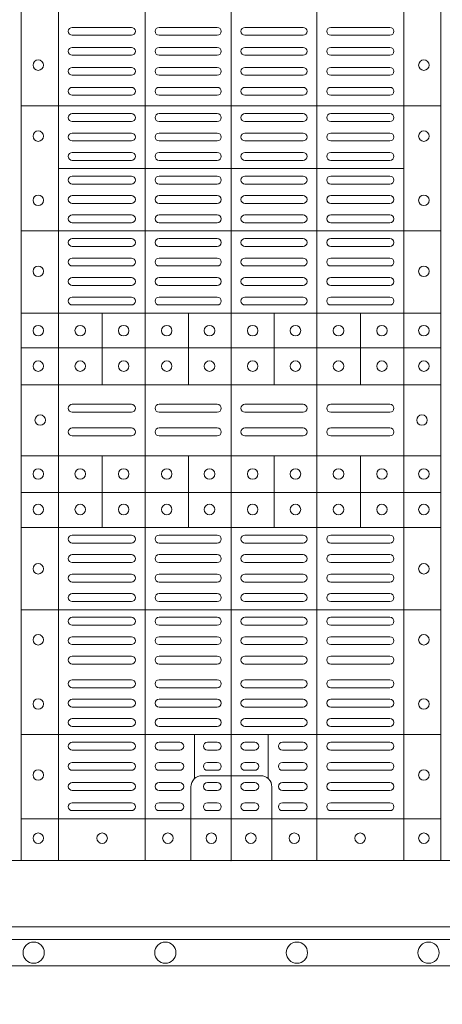
# Model space of a CAD drawing. Units: millimetres. Extents: x 0 to 21000, y 0 to 14850.
# Drawn here: x 7616 to 7777, y 10077 to 10451 of the extents above; entities that cross this region are included whole.
import ezdxf

# ---------------------------------------------------------------- set-up
doc = ezdxf.new("R2010")
doc.units = ezdxf.units.MM
doc.header["$LTSCALE"] = 333.33333
for name, color, linetype, lineweight in [('FRW-Bem_CZ', 5, 'Continuous', 15), ('FRW-Rifi ST-B', 7, 'Continuous', 15), ('FRW-Vlies', 8, 'Continuous', 15)]:
    doc.layers.add(name, color=color, linetype=linetype, lineweight=lineweight)
doc.styles.get("Standard").update_dxf_attribs({"font": 'SIMPLEX.shx'})
doc.dimstyles.new('M20_DE', dxfattribs={"dimscale": 20, "dimtxt": 0.0025, "dimasz": 0.0025, "dimexe": 0.002, "dimexo": 0.002, "dimgap": 0.001, "dimtad": 1, "dimzin": 1, "dimtxsty": 'Standard', "dimblk": 'ARCHTICK', "dimcen": 0.0025, "dimdle": 0.0012, "dimclrd": 256, "dimclre": 256, "dimclrt": 256, "dimadec": 1, "dimazin": 0, "dimtfac": 1, "dimtmove": 2, "dimatfit": 3, "dimfxl": 1, "dimarcsym": 0})

# ---------------------------------------------------------------- blocks, each defined once
blk = doc.blocks.new('ST-Block_(DS)')
at = {"color": 0, "linetype": 'Continuous', "lineweight": 5}
for p, q in [((0.3203, 0.8), (0.3203, 0)), ((0.3344, 0.8), (0.3344, 0)), ((0.3674, 0.8), (0.3674, 0)), ((0.4, 0.8), (0.4, 0)), ((0.4326, 0.8), (0.4326, 0)), ((0.4656, 0.8), (0.4656, 0)), ((0.4797, 0.8), (0.4797, 0)), ((0.4797, 0.28691), (0.3205, 0.28691)), ((0.4657, 0.26315), (0.3345, 0.26315)), ((0.4797, 0.23941), (0.3205, 0.23941)), ((0.4797, 0.20815), (0.3205, 0.20815)), ((0.351, 0.1809), (0.351, 0.20815)), ((0.3838, 0.1809), (0.3838, 0.20815)), ((0.4164, 0.1809), (0.4164, 0.20815)), ((0.4492, 0.1809), (0.4492, 0.20815)), ((0.4797, 0.1949), (0.3205, 0.1949)), ((0.4797, 0.1809), (0.3205, 0.1809)), ((0.4797, 0.1539), (0.3205, 0.1539)), ((0.351, 0.12665), (0.351, 0.1539)), ((0.3838, 0.12665), (0.3838, 0.1539)), ((0.4164, 0.12665), (0.4164, 0.1539)), ((0.4492, 0.12665), (0.4492, 0.1539)), ((0.4797, 0.1399), (0.3205, 0.1399)), ((0.4797, 0.12665), (0.3205, 0.12665)), ((0.4797, 0.09541), (0.3205, 0.09541)), ((0.4797, 0.04791), (0.3205, 0.04791)), ((0.3861, 0.03117), (0.3861, 0.04791)), ((0.4141, 0.03117), (0.4141, 0.04791)), ((0.4797, 0.0159), (0.3205, 0.0159))]:
    blk.add_line(p, q, dxfattribs=at)
at = {"color": 0, "linetype": 'Continuous', "lineweight": 0}
for p, q in [((0.33965, 0.3168), (0.36215, 0.3168)), ((0.39475, 0.3168), (0.37265, 0.3168)), ((0.40525, 0.3168), (0.42735, 0.3168)), ((0.46035, 0.3168), (0.43785, 0.3168)), ((0.33965, 0.3138), (0.36215, 0.3138)), ((0.39475, 0.3138), (0.37265, 0.3138)), ((0.40525, 0.3138), (0.42735, 0.3138)), ((0.46035, 0.3138), (0.43785, 0.3138)), ((0.33965, 0.3092), (0.36215, 0.3092)), ((0.37265, 0.3092), (0.39475, 0.3092)), ((0.42735, 0.3092), (0.40525, 0.3092)), ((0.46035, 0.3092), (0.43785, 0.3092)), ((0.33965, 0.3062), (0.36215, 0.3062)), ((0.37265, 0.3062), (0.39475, 0.3062)), ((0.42735, 0.3062), (0.40525, 0.3062)), ((0.46035, 0.3062), (0.43785, 0.3062)), ((0.36215, 0.3016), (0.33965, 0.3016)), ((0.39475, 0.3016), (0.37265, 0.3016)), ((0.40525, 0.3016), (0.42735, 0.3016)), ((0.43785, 0.3016), (0.46035, 0.3016)), ((0.36215, 0.2986), (0.33965, 0.2986)), ((0.39475, 0.2986), (0.37265, 0.2986)), ((0.40525, 0.2986), (0.42735, 0.2986)), ((0.43785, 0.2986), (0.46035, 0.2986)), ((0.36215, 0.294), (0.33965, 0.294)), ((0.37265, 0.294), (0.39475, 0.294)), ((0.42735, 0.294), (0.40525, 0.294)), ((0.43785, 0.294), (0.46035, 0.294)), ((0.36215, 0.291), (0.33965, 0.291)), ((0.37265, 0.291), (0.39475, 0.291)), ((0.42735, 0.291), (0.40525, 0.291)), ((0.43785, 0.291), (0.46035, 0.291)), ((0.36215, 0.284), (0.33965, 0.284)), ((0.36215, 0.281), (0.33965, 0.281)), ((0.37265, 0.284), (0.39475, 0.284)), ((0.37265, 0.281), (0.39475, 0.281)), ((0.42735, 0.284), (0.40525, 0.284)), ((0.42735, 0.281), (0.40525, 0.281)), ((0.43785, 0.284), (0.46035, 0.284)), ((0.43785, 0.281), (0.46035, 0.281)), ((0.33965, 0.27662), (0.36215, 0.27662)), ((0.33965, 0.27362), (0.36215, 0.27362)), ((0.39475, 0.27662), (0.37265, 0.27662)), ((0.39475, 0.27362), (0.37265, 0.27362)), ((0.40525, 0.27662), (0.42735, 0.27662)), ((0.40525, 0.27362), (0.42735, 0.27362)), ((0.46035, 0.27662), (0.43785, 0.27662)), ((0.46035, 0.27362), (0.43785, 0.27362)), ((0.33965, 0.26925), (0.36215, 0.26925)), ((0.33965, 0.26625), (0.36215, 0.26625)), ((0.39475, 0.26925), (0.37265, 0.26925)), ((0.39475, 0.26625), (0.37265, 0.26625)), ((0.40525, 0.26925), (0.42735, 0.26925)), ((0.40525, 0.26625), (0.42735, 0.26625)), ((0.46035, 0.26925), (0.43785, 0.26925)), ((0.46035, 0.26625), (0.43785, 0.26625)), ((0.33965, 0.26025), (0.36215, 0.26025)), ((0.39475, 0.26025), (0.37265, 0.26025)), ((0.40525, 0.26025), (0.42735, 0.26025)), ((0.46035, 0.26025), (0.43785, 0.26025)), ((0.33965, 0.25725), (0.36215, 0.25725)), ((0.39475, 0.25725), (0.37265, 0.25725)), ((0.40525, 0.25725), (0.42735, 0.25725)), ((0.46035, 0.25725), (0.43785, 0.25725)), ((0.33965, 0.25287), (0.36215, 0.25287)), ((0.39475, 0.25287), (0.37265, 0.25287)), ((0.40525, 0.25287), (0.42735, 0.25287)), ((0.46035, 0.25287), (0.43785, 0.25287)), ((0.33965, 0.24987), (0.36215, 0.24987)), ((0.39475, 0.24987), (0.37265, 0.24987)), ((0.40525, 0.24987), (0.42735, 0.24987)), ((0.46035, 0.24987), (0.43785, 0.24987)), ((0.36215, 0.2455), (0.33965, 0.2455)), ((0.37265, 0.2455), (0.39475, 0.2455)), ((0.42735, 0.2455), (0.40525, 0.2455)), ((0.43785, 0.2455), (0.46035, 0.2455)), ((0.36215, 0.2425), (0.33965, 0.2425)), ((0.37265, 0.2425), (0.39475, 0.2425)), ((0.42735, 0.2425), (0.40525, 0.2425)), ((0.43785, 0.2425), (0.46035, 0.2425)), ((0.36215, 0.2365), (0.33965, 0.2365)), ((0.39475, 0.2365), (0.37265, 0.2365)), ((0.40525, 0.2365), (0.42735, 0.2365)), ((0.43785, 0.2365), (0.46035, 0.2365)), ((0.36215, 0.2335), (0.33965, 0.2335)), ((0.39475, 0.2335), (0.37265, 0.2335)), ((0.40525, 0.2335), (0.42735, 0.2335)), ((0.43785, 0.2335), (0.46035, 0.2335)), ((0.36215, 0.22908), (0.33965, 0.22908)), ((0.37265, 0.22908), (0.39475, 0.22908)), ((0.42735, 0.22908), (0.40525, 0.22908)), ((0.43785, 0.22908), (0.46035, 0.22908)), ((0.36215, 0.22608), (0.33965, 0.22608)), ((0.37265, 0.22608), (0.39475, 0.22608)), ((0.42735, 0.22608), (0.40525, 0.22608)), ((0.43785, 0.22608), (0.46035, 0.22608)), ((0.33965, 0.22167), (0.36215, 0.22167)), ((0.37265, 0.22167), (0.39475, 0.22167)), ((0.42735, 0.22167), (0.40525, 0.22167)), ((0.46035, 0.22167), (0.43785, 0.22167)), ((0.33965, 0.21867), (0.36215, 0.21867)), ((0.37265, 0.21867), (0.39475, 0.21867)), ((0.42735, 0.21867), (0.40525, 0.21867)), ((0.46035, 0.21867), (0.43785, 0.21867)), ((0.33965, 0.21425), (0.36215, 0.21425)), ((0.37265, 0.21425), (0.39475, 0.21425)), ((0.42735, 0.21425), (0.40525, 0.21425)), ((0.46035, 0.21425), (0.43785, 0.21425)), ((0.33965, 0.21125), (0.36215, 0.21125)), ((0.37265, 0.21125), (0.39475, 0.21125)), ((0.42735, 0.21125), (0.40525, 0.21125)), ((0.46035, 0.21125), (0.43785, 0.21125)), ((0.33965, 0.1735), (0.36215, 0.1735)), ((0.37265, 0.1735), (0.39475, 0.1735)), ((0.42735, 0.1735), (0.40525, 0.1735)), ((0.46035, 0.1735), (0.43785, 0.1735)), ((0.33965, 0.1705), (0.36215, 0.1705)), ((0.37265, 0.1705), (0.39475, 0.1705)), ((0.42735, 0.1705), (0.40525, 0.1705)), ((0.46035, 0.1705), (0.43785, 0.1705)), ((0.33965, 0.1645), (0.36215, 0.1645)), ((0.33965, 0.1615), (0.36215, 0.1615)), ((0.37265, 0.1645), (0.39475, 0.1645)), ((0.37265, 0.1615), (0.39475, 0.1615)), ((0.42735, 0.1645), (0.40525, 0.1645)), ((0.42735, 0.1615), (0.40525, 0.1615)), ((0.46035, 0.1645), (0.43785, 0.1645)), ((0.46035, 0.1615), (0.43785, 0.1615)), ((0.33965, 0.12375), (0.36215, 0.12375)), ((0.37265, 0.12375), (0.39475, 0.12375)), ((0.42735, 0.12375), (0.40525, 0.12375)), ((0.46035, 0.12375), (0.43785, 0.12375)), ((0.33965, 0.12075), (0.36215, 0.12075)), ((0.37265, 0.12075), (0.39475, 0.12075)), ((0.42735, 0.12075), (0.40525, 0.12075)), ((0.46035, 0.12075), (0.43785, 0.12075)), ((0.33965, 0.11633), (0.36215, 0.11633)), ((0.37265, 0.11633), (0.39475, 0.11633)), ((0.42735, 0.11633), (0.40525, 0.11633)), ((0.46035, 0.11633), (0.43785, 0.11633)), ((0.33965, 0.11333), (0.36215, 0.11333)), ((0.37265, 0.11333), (0.39475, 0.11333)), ((0.42735, 0.11333), (0.40525, 0.11333)), ((0.46035, 0.11333), (0.43785, 0.11333)), ((0.36215, 0.10892), (0.33965, 0.10892)), ((0.37265, 0.10892), (0.39475, 0.10892)), ((0.42735, 0.10892), (0.40525, 0.10892)), ((0.43785, 0.10892), (0.46035, 0.10892)), ((0.36215, 0.10592), (0.33965, 0.10592)), ((0.37265, 0.10592), (0.39475, 0.10592)), ((0.42735, 0.10592), (0.40525, 0.10592)), ((0.43785, 0.10592), (0.46035, 0.10592)), ((0.36215, 0.1015), (0.33965, 0.1015)), ((0.39475, 0.1015), (0.37265, 0.1015)), ((0.40525, 0.1015), (0.42735, 0.1015)), ((0.43785, 0.1015), (0.46035, 0.1015)), ((0.36215, 0.0985), (0.33965, 0.0985)), ((0.39475, 0.0985), (0.37265, 0.0985)), ((0.40525, 0.0985), (0.42735, 0.0985)), ((0.43785, 0.0985), (0.46035, 0.0985)), ((0.36215, 0.0925), (0.33965, 0.0925)), ((0.37265, 0.0925), (0.39475, 0.0925)), ((0.42735, 0.0925), (0.40525, 0.0925)), ((0.43785, 0.0925), (0.46035, 0.0925)), ((0.36215, 0.0895), (0.33965, 0.0895)), ((0.37265, 0.0895), (0.39475, 0.0895)), ((0.42735, 0.0895), (0.40525, 0.0895)), ((0.43785, 0.0895), (0.46035, 0.0895)), ((0.33965, 0.08512), (0.36215, 0.08512)), ((0.39475, 0.08512), (0.37265, 0.08512)), ((0.40525, 0.08512), (0.42735, 0.08512)), ((0.46035, 0.08512), (0.43785, 0.08512)), ((0.33965, 0.08212), (0.36215, 0.08212)), ((0.39475, 0.08212), (0.37265, 0.08212)), ((0.40525, 0.08212), (0.42735, 0.08212)), ((0.46035, 0.08212), (0.43785, 0.08212)), ((0.33965, 0.07775), (0.36215, 0.07775)), ((0.39475, 0.07775), (0.37265, 0.07775)), ((0.40525, 0.07775), (0.42735, 0.07775)), ((0.46035, 0.07775), (0.43785, 0.07775)), ((0.33965, 0.07475), (0.36215, 0.07475)), ((0.39475, 0.07475), (0.37265, 0.07475)), ((0.40525, 0.07475), (0.42735, 0.07475)), ((0.46035, 0.07475), (0.43785, 0.07475)), ((0.33965, 0.06875), (0.36215, 0.06875)), ((0.39475, 0.06875), (0.37265, 0.06875)), ((0.40525, 0.06875), (0.42735, 0.06875)), ((0.46035, 0.06875), (0.43785, 0.06875)), ((0.33965, 0.06575), (0.36215, 0.06575)), ((0.39475, 0.06575), (0.37265, 0.06575)), ((0.40525, 0.06575), (0.42735, 0.06575)), ((0.46035, 0.06575), (0.43785, 0.06575)), ((0.33965, 0.06137), (0.36215, 0.06137)), ((0.39475, 0.06137), (0.37265, 0.06137)), ((0.40525, 0.06137), (0.42735, 0.06137)), ((0.46035, 0.06137), (0.43785, 0.06137)), ((0.33965, 0.05837), (0.36215, 0.05837)), ((0.39475, 0.05837), (0.37265, 0.05837)), ((0.40525, 0.05837), (0.42735, 0.05837)), ((0.46035, 0.05837), (0.43785, 0.05837)), ((0.36215, 0.054), (0.33965, 0.054)), ((0.37265, 0.054), (0.39475, 0.054)), ((0.42735, 0.054), (0.40525, 0.054)), ((0.43785, 0.054), (0.46035, 0.054)), ((0.36215, 0.051), (0.33965, 0.051)), ((0.37265, 0.051), (0.39475, 0.051)), ((0.42735, 0.051), (0.40525, 0.051)), ((0.43785, 0.051), (0.46035, 0.051)), ((0.33965, 0.045), (0.36215, 0.045)), ((0.3805, 0.045), (0.37265, 0.045)), ((0.391, 0.045), (0.39475, 0.045)), ((0.409, 0.045), (0.40525, 0.045)), ((0.4195, 0.045), (0.42735, 0.045)), ((0.46035, 0.045), (0.43785, 0.045)), ((0.33965, 0.042), (0.36215, 0.042)), ((0.3805, 0.042), (0.37265, 0.042)), ((0.391, 0.042), (0.39475, 0.042)), ((0.409, 0.042), (0.40525, 0.042)), ((0.4195, 0.042), (0.42735, 0.042)), ((0.46035, 0.042), (0.43785, 0.042)), ((0.36215, 0.03733), (0.33965, 0.03733)), ((0.36215, 0.03433), (0.33965, 0.03433)), ((0.3805, 0.03733), (0.37265, 0.03733)), ((0.3805, 0.03433), (0.37265, 0.03433)), ((0.39475, 0.03733), (0.391, 0.03733)), ((0.39475, 0.03433), (0.391, 0.03433)), ((0.40525, 0.03733), (0.409, 0.03733)), ((0.40525, 0.03433), (0.409, 0.03433)), ((0.4195, 0.03733), (0.42735, 0.03733)), ((0.4195, 0.03433), (0.42735, 0.03433)), ((0.43785, 0.03733), (0.46035, 0.03733)), ((0.43785, 0.03433), (0.46035, 0.03433)), ((0.33965, 0.02967), (0.36215, 0.02967)), ((0.33965, 0.02667), (0.36215, 0.02667)), ((0.3805, 0.02967), (0.37265, 0.02967)), ((0.3805, 0.02667), (0.37265, 0.02667)), ((0.391, 0.02967), (0.39475, 0.02967)), ((0.391, 0.02667), (0.39475, 0.02667)), ((0.409, 0.02967), (0.40525, 0.02967)), ((0.409, 0.02667), (0.40525, 0.02667)), ((0.4195, 0.02967), (0.42735, 0.02967)), ((0.4195, 0.02667), (0.42735, 0.02667)), ((0.46035, 0.02967), (0.43785, 0.02967)), ((0.46035, 0.02667), (0.43785, 0.02667)), ((0.36215, 0.022), (0.33965, 0.022)), ((0.36215, 0.019), (0.33965, 0.019)), ((0.3805, 0.022), (0.37265, 0.022)), ((0.3805, 0.019), (0.37265, 0.019)), ((0.39475, 0.022), (0.391, 0.022)), ((0.39475, 0.019), (0.391, 0.019)), ((0.40525, 0.022), (0.409, 0.022)), ((0.40525, 0.019), (0.409, 0.019)), ((0.4195, 0.022), (0.42735, 0.022)), ((0.4195, 0.019), (0.42735, 0.019)), ((0.43785, 0.022), (0.46035, 0.022)), ((0.43785, 0.019), (0.46035, 0.019))]:
    blk.add_line(p, q, dxfattribs=at)
at = {"color": 0, "linetype": 'Continuous'}
blk.add_lwpolyline([(0, 0.8), (0.8, 0.8), (0.8, 0), (0, 0)], close=True, dxfattribs=at)
at = {"color": 0, "linetype": 'Continuous', "lineweight": 5}
for points in [[(0.4001, 0.03229), (0.38897, 0.03229, 0.414224), (0.38471, 0.02803), (0.38471, -0.0001)], [(0.4001, 0.03229), (0.41124, 0.03229, -0.414224), (0.41549, 0.02803), (0.41549, -0.0001)]]:
    blk.add_lwpolyline(points, format="xyb", dxfattribs=at)
at = {"color": 0, "linetype": 'Continuous', "lineweight": 0}
for centre in [(0.32675, 0.30245), (0.47325, 0.30245), (0.32675, 0.27545), (0.47325, 0.27545), (0.32675, 0.25105), (0.47325, 0.25105), (0.32675, 0.22405), (0.47325, 0.22405), (0.32675, 0.2015), (0.3427, 0.2015), (0.3592, 0.2015), (0.37555, 0.2015), (0.3918, 0.2015), (0.4082, 0.2015), (0.42445, 0.2015), (0.4408, 0.2015), (0.4573, 0.2015), (0.47325, 0.2015), (0.32675, 0.188), (0.3427, 0.188), (0.3592, 0.188), (0.37555, 0.188), (0.3918, 0.188), (0.4082, 0.188), (0.42445, 0.188), (0.4408, 0.188), (0.4573, 0.188), (0.47325, 0.188), (0.3275, 0.1675), (0.4725, 0.1675), (0.32675, 0.147), (0.3427, 0.147), (0.3592, 0.147), (0.37555, 0.147), (0.3918, 0.147), (0.4082, 0.147), (0.42445, 0.147), (0.4408, 0.147), (0.4573, 0.147), (0.47325, 0.147), (0.32675, 0.1335), (0.3427, 0.1335), (0.3592, 0.1335), (0.37555, 0.1335), (0.3918, 0.1335), (0.4082, 0.1335), (0.42445, 0.1335), (0.4408, 0.1335), (0.4573, 0.1335), (0.47325, 0.1335), (0.32675, 0.11095), (0.47325, 0.11095), (0.32675, 0.08395), (0.47325, 0.08395), (0.32675, 0.05955), (0.47325, 0.05955), (0.32675, 0.03255), (0.47325, 0.03255), (0.32675, 0.0085), (0.351, 0.0085), (0.376, 0.0085), (0.3925, 0.0085), (0.4075, 0.0085), (0.424, 0.0085), (0.449, 0.0085), (0.47325, 0.0085)]:
    blk.add_circle(centre, 0.002, dxfattribs=at)
for centre, start, end in [((0.33965, 0.3153), 90, 270), ((0.36215, 0.3153), 270, 90), ((0.37265, 0.3153), 90, 270), ((0.39475, 0.3153), 270, 90), ((0.40525, 0.3153), 90, 270), ((0.42735, 0.3153), 270, 90), ((0.43785, 0.3153), 90, 270), ((0.46035, 0.3153), 270, 90), ((0.33965, 0.3077), 90, 270), ((0.36215, 0.3077), 270, 90), ((0.37265, 0.3077), 90, 270), ((0.39475, 0.3077), 270, 90), ((0.40525, 0.3077), 90, 270), ((0.42735, 0.3077), 270, 90), ((0.43785, 0.3077), 90, 270), ((0.46035, 0.3077), 270, 90), ((0.33965, 0.3001), 90, 270), ((0.36215, 0.3001), 270, 90), ((0.37265, 0.3001), 90, 270), ((0.39475, 0.3001), 270, 90), ((0.40525, 0.3001), 90, 270), ((0.42735, 0.3001), 270, 90), ((0.43785, 0.3001), 90, 270), ((0.46035, 0.3001), 270, 90), ((0.33965, 0.2925), 90, 270), ((0.36215, 0.2925), 270, 90), ((0.37265, 0.2925), 90, 270), ((0.39475, 0.2925), 270, 90), ((0.40525, 0.2925), 90, 270), ((0.42735, 0.2925), 270, 90), ((0.43785, 0.2925), 90, 270), ((0.46035, 0.2925), 270, 90), ((0.33965, 0.2825), 90, 270), ((0.36215, 0.2825), 270, 90), ((0.37265, 0.2825), 90, 270), ((0.39475, 0.2825), 270, 90), ((0.40525, 0.2825), 90, 270), ((0.42735, 0.2825), 270, 90), ((0.43785, 0.2825), 90, 270), ((0.46035, 0.2825), 270, 90), ((0.33965, 0.27512), 90, 270), ((0.36215, 0.27512), 270, 90), ((0.37265, 0.27512), 90, 270), ((0.39475, 0.27512), 270, 90), ((0.40525, 0.27512), 90, 270), ((0.42735, 0.27512), 270, 90), ((0.43785, 0.27512), 90, 270), ((0.46035, 0.27512), 270, 90), ((0.33965, 0.26775), 90, 270), ((0.36215, 0.26775), 270, 90), ((0.37265, 0.26775), 90, 270), ((0.39475, 0.26775), 270, 90), ((0.40525, 0.26775), 90, 270), ((0.42735, 0.26775), 270, 90), ((0.43785, 0.26775), 90, 270), ((0.46035, 0.26775), 270, 90), ((0.33965, 0.25875), 90, 270), ((0.36215, 0.25875), 270, 90), ((0.37265, 0.25875), 90, 270), ((0.39475, 0.25875), 270, 90), ((0.40525, 0.25875), 90, 270), ((0.42735, 0.25875), 270, 90), ((0.43785, 0.25875), 90, 270), ((0.46035, 0.25875), 270, 90), ((0.33965, 0.25137), 90, 270), ((0.36215, 0.25137), 270, 90), ((0.37265, 0.25137), 90, 270), ((0.39475, 0.25137), 270, 90), ((0.40525, 0.25137), 90, 270), ((0.42735, 0.25137), 270, 90), ((0.43785, 0.25137), 90, 270), ((0.46035, 0.25137), 270, 90), ((0.33965, 0.244), 90, 270), ((0.36215, 0.244), 270, 90), ((0.37265, 0.244), 90, 270), ((0.39475, 0.244), 270, 90), ((0.40525, 0.244), 90, 270), ((0.42735, 0.244), 270, 90), ((0.43785, 0.244), 90, 270), ((0.46035, 0.244), 270, 90), ((0.33965, 0.235), 90, 270), ((0.36215, 0.235), 270, 90), ((0.37265, 0.235), 90, 270), ((0.39475, 0.235), 270, 90), ((0.40525, 0.235), 90, 270), ((0.42735, 0.235), 270, 90), ((0.43785, 0.235), 90, 270), ((0.46035, 0.235), 270, 90), ((0.33965, 0.22758), 90, 270), ((0.36215, 0.22758), 270, 90), ((0.37265, 0.22758), 90, 270), ((0.39475, 0.22758), 270, 90), ((0.40525, 0.22758), 90, 270), ((0.42735, 0.22758), 270, 90), ((0.43785, 0.22758), 90, 270), ((0.46035, 0.22758), 270, 90), ((0.33965, 0.22017), 90, 270), ((0.36215, 0.22017), 270, 90), ((0.37265, 0.22017), 90, 270), ((0.39475, 0.22017), 270, 90), ((0.40525, 0.22017), 90, 270), ((0.42735, 0.22017), 270, 90), ((0.43785, 0.22017), 90, 270), ((0.46035, 0.22017), 270, 90), ((0.33965, 0.21275), 90, 270), ((0.36215, 0.21275), 270, 90), ((0.37265, 0.21275), 90, 270), ((0.39475, 0.21275), 270, 90), ((0.40525, 0.21275), 90, 270), ((0.42735, 0.21275), 270, 90), ((0.43785, 0.21275), 90, 270), ((0.46035, 0.21275), 270, 90), ((0.33965, 0.172), 90, 270), ((0.36215, 0.172), 270, 90), ((0.37265, 0.172), 90, 270), ((0.39475, 0.172), 270, 90), ((0.40525, 0.172), 90, 270), ((0.42735, 0.172), 270, 90), ((0.43785, 0.172), 90, 270), ((0.46035, 0.172), 270, 90), ((0.33965, 0.163), 90, 270), ((0.36215, 0.163), 270, 90), ((0.37265, 0.163), 90, 270), ((0.39475, 0.163), 270, 90), ((0.40525, 0.163), 90, 270), ((0.42735, 0.163), 270, 90), ((0.43785, 0.163), 90, 270), ((0.46035, 0.163), 270, 90), ((0.33965, 0.12225), 90, 270), ((0.36215, 0.12225), 270, 90), ((0.37265, 0.12225), 90, 270), ((0.39475, 0.12225), 270, 90), ((0.40525, 0.12225), 90, 270), ((0.42735, 0.12225), 270, 90), ((0.43785, 0.12225), 90, 270), ((0.46035, 0.12225), 270, 90), ((0.33965, 0.11483), 90, 270), ((0.36215, 0.11483), 270, 90), ((0.37265, 0.11483), 90, 270), ((0.39475, 0.11483), 270, 90), ((0.40525, 0.11483), 90, 270), ((0.42735, 0.11483), 270, 90), ((0.43785, 0.11483), 90, 270), ((0.46035, 0.11483), 270, 90), ((0.33965, 0.10742), 90, 270), ((0.36215, 0.10742), 270, 90), ((0.37265, 0.10742), 90, 270), ((0.39475, 0.10742), 270, 90), ((0.40525, 0.10742), 90, 270), ((0.42735, 0.10742), 270, 90), ((0.43785, 0.10742), 90, 270), ((0.46035, 0.10742), 270, 90), ((0.33965, 0.1), 90, 270), ((0.36215, 0.1), 270, 90), ((0.37265, 0.1), 90, 270), ((0.39475, 0.1), 270, 90), ((0.40525, 0.1), 90, 270), ((0.42735, 0.1), 270, 90), ((0.43785, 0.1), 90, 270), ((0.46035, 0.1), 270, 90), ((0.33965, 0.091), 90, 270), ((0.36215, 0.091), 270, 90), ((0.37265, 0.091), 90, 270), ((0.39475, 0.091), 270, 90), ((0.40525, 0.091), 90, 270), ((0.42735, 0.091), 270, 90), ((0.43785, 0.091), 90, 270), ((0.46035, 0.091), 270, 90), ((0.33965, 0.08362), 90, 270), ((0.36215, 0.08362), 270, 90), ((0.37265, 0.08362), 90, 270), ((0.39475, 0.08362), 270, 90), ((0.40525, 0.08362), 90, 270), ((0.42735, 0.08362), 270, 90), ((0.43785, 0.08362), 90, 270), ((0.46035, 0.08362), 270, 90), ((0.33965, 0.07625), 90, 270), ((0.36215, 0.07625), 270, 90), ((0.37265, 0.07625), 90, 270), ((0.39475, 0.07625), 270, 90), ((0.40525, 0.07625), 90, 270), ((0.42735, 0.07625), 270, 90), ((0.43785, 0.07625), 90, 270), ((0.46035, 0.07625), 270, 90), ((0.33965, 0.06725), 90, 270), ((0.36215, 0.06725), 270, 90), ((0.37265, 0.06725), 90, 270), ((0.39475, 0.06725), 270, 90), ((0.40525, 0.06725), 90, 270), ((0.42735, 0.06725), 270, 90), ((0.43785, 0.06725), 90, 270), ((0.46035, 0.06725), 270, 90), ((0.33965, 0.05987), 90, 270), ((0.36215, 0.05987), 270, 90), ((0.37265, 0.05987), 90, 270), ((0.39475, 0.05987), 270, 90), ((0.40525, 0.05987), 90, 270), ((0.42735, 0.05987), 270, 90), ((0.43785, 0.05987), 90, 270), ((0.46035, 0.05987), 270, 90), ((0.33965, 0.0525), 90, 270), ((0.36215, 0.0525), 270, 90), ((0.37265, 0.0525), 90, 270), ((0.39475, 0.0525), 270, 90), ((0.40525, 0.0525), 90, 270), ((0.42735, 0.0525), 270, 90), ((0.43785, 0.0525), 90, 270), ((0.46035, 0.0525), 270, 90), ((0.33965, 0.0435), 90, 270), ((0.36215, 0.0435), 270, 90), ((0.37265, 0.0435), 90, 270), ((0.3805, 0.0435), 270, 90), ((0.391, 0.0435), 90, 270), ((0.39475, 0.0435), 270, 90), ((0.40525, 0.0435), 90, 270), ((0.409, 0.0435), 270, 90), ((0.4195, 0.0435), 90, 270), ((0.42735, 0.0435), 270, 90), ((0.43785, 0.0435), 90, 270), ((0.46035, 0.0435), 270, 90), ((0.33965, 0.03583), 90, 270), ((0.36215, 0.03583), 270, 90), ((0.37265, 0.03583), 90, 270), ((0.3805, 0.03583), 270, 90), ((0.391, 0.03583), 90, 270), ((0.39475, 0.03583), 270, 90), ((0.40525, 0.03583), 90, 270), ((0.409, 0.03583), 270, 90), ((0.4195, 0.03583), 90, 270), ((0.42735, 0.03583), 270, 90), ((0.43785, 0.03583), 90, 270), ((0.46035, 0.03583), 270, 90), ((0.33965, 0.02817), 90, 270), ((0.36215, 0.02817), 270, 90), ((0.37265, 0.02817), 90, 270), ((0.3805, 0.02817), 270, 90), ((0.391, 0.02817), 90, 270), ((0.39475, 0.02817), 270, 90), ((0.40525, 0.02817), 90, 270), ((0.409, 0.02817), 270, 90), ((0.4195, 0.02817), 90, 270), ((0.42735, 0.02817), 270, 90), ((0.43785, 0.02817), 90, 270), ((0.46035, 0.02817), 270, 90), ((0.33965, 0.0205), 90, 270), ((0.36215, 0.0205), 270, 90), ((0.37265, 0.0205), 90, 270), ((0.3805, 0.0205), 270, 90), ((0.391, 0.0205), 90, 270), ((0.39475, 0.0205), 270, 90), ((0.40525, 0.0205), 90, 270), ((0.409, 0.0205), 270, 90), ((0.4195, 0.0205), 90, 270), ((0.42735, 0.0205), 270, 90), ((0.43785, 0.0205), 90, 270), ((0.46035, 0.0205), 270, 90)]:
    blk.add_arc(centre, 0.0015, start, end, dxfattribs=at)
blk = doc.blocks.new('ST-Block_SeitGitt_(DS)_verd')
at = {"color": 0, "linetype": 'Continuous', "lineweight": 0}
blk.add_line((-0.02517, -0.394), (-0.02517, 0.394), dxfattribs=at)
at = {"color": 0, "linetype": 'Continuous'}
blk.add_lwpolyline([(-0.03, 0.39412), (-0.03, -0.39412, 0.404026), (-0.02517, -0.39912), (0, -0.4), (0, 0.4), (-0.02517, 0.39912, 0.404026)], format="xyb", close=True, dxfattribs=at)
at = {"color": 0, "lineweight": 0}
blk.add_point((0, 0), dxfattribs=at)
blk = doc.blocks.new('_ArchTick')
at = {"color": 0, "linetype": 'ByBlock', "const_width": 0.15}
blk.add_lwpolyline([(-0.5, -0.5), (0.5, 0.5)], dxfattribs=at)
blk = doc.blocks.new('*D137')
at = {"layer": 'Defpoints', "color": 0}
for p in [(4896.47, 10131.54), (11396.47, 10131.54), (11396.47, 9825.1)]:
    blk.add_point(p, dxfattribs=at)
at = {"layer": 'FRW-Bem_CZ', "lineweight": -2}
for p, q in [((4896.47, 10091.54), (4896.47, 9785.1)), ((11396.47, 10091.54), (11396.47, 9785.1)), ((4872.47, 9825.1), (11420.47, 9825.1))]:
    blk.add_line(p, q, dxfattribs=at)
at = {"layer": 'FRW-Bem_CZ', "lineweight": -2, "xscale": 50, "yscale": 50, "zscale": 50, "rotation": 180}
blk.add_blockref('_ArchTick', (4896.47, 9825.1), dxfattribs=at)
at = {"layer": 'FRW-Bem_CZ', "lineweight": -2, "xscale": 50, "yscale": 50, "zscale": 50}
blk.add_blockref('_ArchTick', (11396.47, 9825.1), dxfattribs=at)
at = {"layer": 'FRW-Bem_CZ', "insert": (9520.08, 9875.18), "char_height": 50, "attachment_point": 5}
blk.add_mtext('Délka = XX x 0,80 m = XX,XX m', dxfattribs=at)
blk = doc.blocks.new('Filtervlies_ST_gerade 80_DS')
at = {"color": 0}
for points in [[(0, 0.04), (0.8, 0.04)], [(0, 0.03), (0.8, 0.03)]]:
    blk.add_lwpolyline(points, dxfattribs=at)
for centre in [(0.325, 0.035), (0.375, 0.035), (0.425, 0.035), (0.475, 0.035)]:
    blk.add_circle(centre, 0.00403, dxfattribs=at)

msp = doc.modelspace()

# ---------------------------------------------------------------- block references
at = {"layer": 'FRW-Rifi ST-B', "xscale": 1000, "yscale": 1000, "zscale": 1000}
msp.add_blockref('ST-Block_(DS)', (7296.466, 10131.536), dxfattribs=at)
at = {"layer": 'FRW-Rifi ST-B', "xscale": 1000, "yscale": 1000, "zscale": 1000, "rotation": 90}
msp.add_blockref('ST-Block_SeitGitt_(DS)_verd', (7696.467, 10131.536), dxfattribs=at)
at = {"layer": 'FRW-Vlies', "xscale": -1000, "yscale": 1000, "zscale": 1000, "rotation": 180}
msp.add_blockref('Filtervlies_ST_gerade 80_DS', (7296.467, 10131.536), dxfattribs=at)

# ---------------------------------------------------------------- dimensions: what is measured, and where the dimension line sits
at = {"layer": 'FRW-Bem_CZ'}
dim = msp.add_linear_dim(base=(11396.467, 9825.096), p1=(4896.466, 10131.536), p2=(11396.467, 10131.536), text='Délka = XX x 0,80 m = XX,XX m', dimstyle='M20_DE', override={"dimscale": 20000}, dxfattribs=at)
dim.commit()
dim.dimension.update_dxf_attribs({"geometry": '*D137', "text_midpoint": (9520.081, 9875.177), "dimtype": 160})

doc.saveas('drawing.dxf')
